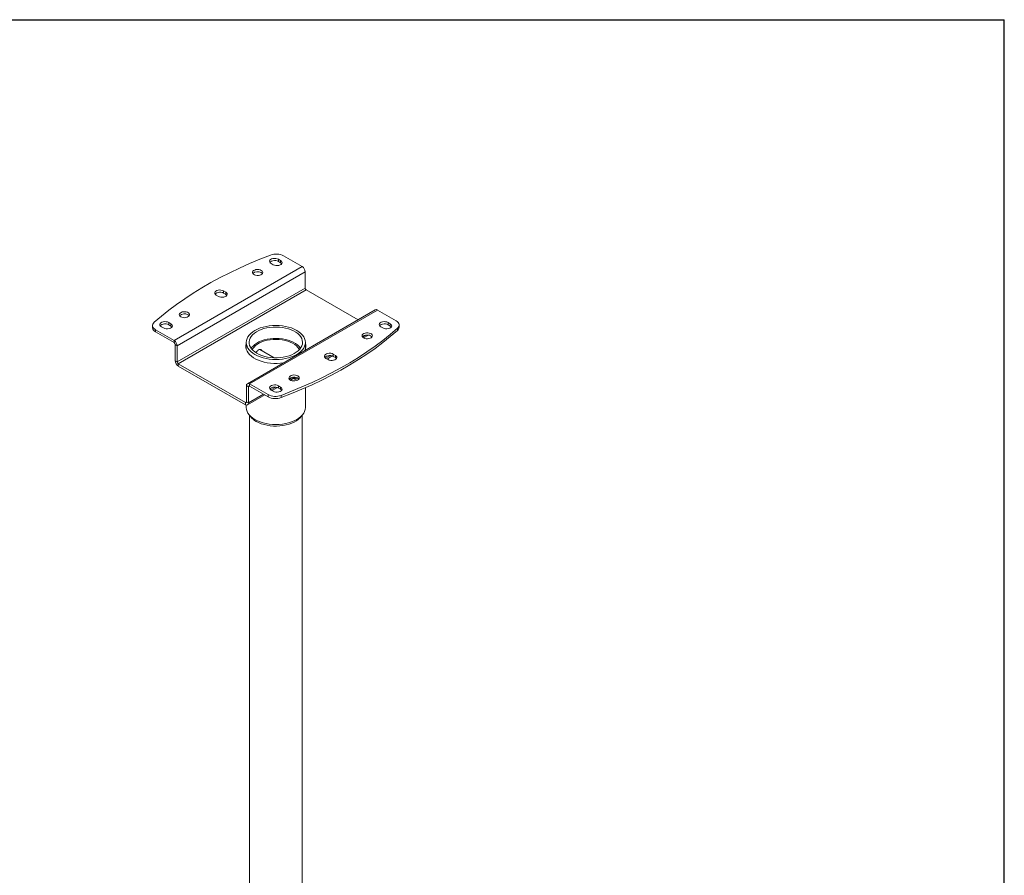
# Model space of a CAD drawing. Units: inches. Extents: x 1 to 307, y 1 to 192.
# Drawn here: x 270 to 307, y 160 to 192 of the extents above; entities that cross this region are included whole.
import ezdxf
from ezdxf.enums import TextEntityAlignment as Align

# ---------------------------------------------------------------- set-up
doc = ezdxf.new("R2010")
doc.units = ezdxf.units.IN
doc.header["$MEASUREMENT"] = 0
doc.styles.add('SLDTEXTSTYLE0', font='TXT', dxfattribs={"width": 0.75})

# ---------------------------------------------------------------- blocks, each defined once
blk = doc.blocks.new('Block3')
at = {"color": 7, "linetype": 'Continuous', "lineweight": 30}
for p in [(0.529, 102.484), (163.729, 0.484)]:
    blk.add_line(p, (163.729, 102.484), dxfattribs=at)
at = {"color": 7, "linetype": 'Continuous', "lineweight": 0, "style": 'SLDTEXTSTYLE0', "width": 0.75}
blk.add_attdef('AUTOATTR1', text='', height=1.146, dxfattribs=at).set_placement((160.436, 1.087), align=Align.BOTTOM_LEFT)
at = {"color": 7, "linetype": 'Continuous', "lineweight": 0}
for tag in ['AUTOATTR0', 'AUTOATTR2', 'AUTOATTR3']:
    blk.add_attdef(tag, (0, 0), '', height=1, dxfattribs=at)

msp = doc.modelspace()

# ---------------------------------------------------------------- linework, layer by layer
at = {"color": 7, "linetype": 'Continuous', "lineweight": 15}
for p, q in [((279.439, 182.985), (279.355, 183.033)), ((279.355, 182.948), (279.355, 183.033)), ((279.439, 182.9), (279.355, 182.948)), ((279.439, 182.9), (279.439, 182.985)), ((280.259, 182.752), (279.551, 183.161)), ((280.259, 182.752), (275.388, 179.94)), ((279.077, 182.873), (279.161, 182.824)), ((280.376, 182.551), (275.504, 179.738)), ((280.376, 181.936), (280.376, 182.551)), ((280.376, 181.936), (275.504, 179.123)), ((280.418, 181.862), (275.546, 179.05)), ((277.351, 181.78), (277.267, 181.828)), ((277.267, 181.742), (277.267, 181.828)), ((282.388, 180.725), (280.418, 181.862)), ((276.989, 181.667), (277.073, 181.619)), ((277.351, 181.694), (277.267, 181.742)), ((277.351, 181.694), (277.351, 181.78)), ((283.046, 181.104), (278.174, 178.292)), ((283.128, 181.096), (278.256, 178.284)), ((283.836, 180.687), (283.128, 181.096)), ((274.564, 180.51), (274.564, 180.424)), ((274.679, 180.349), (275.388, 179.94)), ((274.679, 180.349), (274.679, 180.263)), ((274.901, 180.462), (274.985, 180.414)), ((275.263, 180.574), (275.18, 180.623)), ((275.18, 180.537), (275.18, 180.623)), ((275.263, 180.489), (275.18, 180.537)), ((275.263, 180.489), (275.263, 180.574)), ((283.253, 180.462), (283.336, 180.414)), ((283.615, 180.574), (283.531, 180.623)), ((283.531, 180.537), (283.531, 180.623)), ((283.615, 180.489), (283.531, 180.537)), ((283.615, 180.489), (283.615, 180.574)), ((283.888, 180.317), (283.888, 180.402)), ((283.952, 180.441), (283.952, 180.527)), ((274.679, 180.263), (275.388, 179.855)), ((275.388, 179.94), (275.388, 179.855)), ((282.6, 180.035), (282.784, 180.141)), ((275.504, 179.738), (275.43, 179.781)), ((275.43, 179.781), (275.43, 179.166)), ((275.504, 179.738), (275.504, 179.123)), ((278.133, 179.863), (278.133, 179.607)), ((279.196, 179.278), (278.648, 179.594)), ((278.675, 179.579), (278.663, 179.595)), ((280.383, 179.607), (280.383, 179.863)), ((281.165, 179.257), (281.248, 179.208)), ((281.208, 179.232), (281.409, 179.348)), ((281.527, 179.369), (281.443, 179.417)), ((281.443, 179.332), (281.443, 179.417)), ((281.527, 179.284), (281.443, 179.332)), ((281.527, 179.284), (281.527, 179.369)), ((275.504, 179.123), (275.43, 179.166)), ((275.546, 179.05), (278.098, 177.577)), ((275.546, 179.05), (275.546, 178.964)), ((275.546, 178.964), (278.098, 177.491)), ((279.816, 178.428), (280, 178.534)), ((279.971, 178.461), (279.971, 178.461)), ((280.07, 178.483), (280.092, 178.504)), ((278.14, 178.217), (278.214, 178.174)), ((278.14, 177.601), (278.14, 178.217)), ((278.214, 177.559), (278.214, 178.174)), ((278.256, 178.284), (278.965, 177.875)), ((278.256, 178.284), (278.256, 178.198)), ((278.256, 178.198), (278.965, 177.79)), ((279.12, 178.026), (279.321, 178.142)), ((279.439, 178.164), (279.355, 178.212)), ((279.355, 178.127), (279.355, 178.212)), ((279.439, 178.078), (279.355, 178.127)), ((279.439, 178.078), (279.439, 178.164)), ((280.383, 177.383), (280.383, 178.138)), ((278.18, 177.483), (278.838, 177.863)), ((278.965, 177.79), (278.965, 177.875)), ((279.077, 178.051), (279.161, 178.003)), ((279.458, 177.845), (279.458, 177.76)), ((278.098, 177.577), (278.098, 177.491)), ((278.133, 177.477), (278.133, 177.383)), ((278.14, 177.601), (278.214, 177.559)), ((278.231, 177.118), (278.293, 177.037)), ((278.258, 177.083), (278.258, 143.491)), ((280.223, 177.037), (280.285, 177.118)), ((280.258, 141.655), (280.258, 177.083))]:
    msp.add_line(p, q, dxfattribs=at)
at = {"color": 8, "linetype": 'Continuous', "lineweight": 15}
for p, q in [((282.687, 180.141), (282.56, 180.068)), ((281.34, 179.363), (281.16, 179.259)), ((279.903, 178.534), (279.776, 178.46)), ((278.256, 178.198), (278.214, 178.174)), ((279.252, 178.158), (279.072, 178.054)), ((278.789, 177.891), (278.214, 177.559)), ((278.14, 177.601), (278.098, 177.577))]:
    msp.add_line(p, q, dxfattribs=at)
at = {"color": 7, "linetype": 'Continuous', "lineweight": 15, "flags": 128}
for points in [[(279.057, 183.191), (278.655, 183.034), (278.262, 182.87), (277.879, 182.698), (277.504, 182.52), (277.14, 182.335), (276.786, 182.143), (276.443, 181.945), (276.111, 181.741), (275.79, 181.53), (275.481, 181.314), (275.185, 181.093), (274.9, 180.866), (274.628, 180.634)], [(279.355, 183.033), (279.311, 183.053), (279.258, 183.064), (279.202, 183.066), (279.147, 183.059), (279.098, 183.044), (279.059, 183.021), (279.032, 182.993), (279.02, 182.961), (279.024, 182.929), (279.043, 182.898), (279.077, 182.873)], [(279.355, 182.948), (279.311, 182.967), (279.258, 182.978), (279.202, 182.981), (279.147, 182.974), (279.098, 182.958), (279.059, 182.936), (279.034, 182.91)], [(279.161, 182.824), (279.205, 182.805), (279.258, 182.794), (279.314, 182.791), (279.368, 182.798), (279.418, 182.814), (279.457, 182.837), (279.484, 182.865), (279.496, 182.897), (279.492, 182.929), (279.472, 182.959), (279.439, 182.985)], [(278.701, 182.607), (278.658, 182.626), (278.609, 182.637), (278.555, 182.641), (278.502, 182.635), (278.454, 182.622), (278.414, 182.602), (278.384, 182.576), (278.368, 182.546), (278.366, 182.515), (278.379, 182.485), (278.405, 182.458), (278.443, 182.436), (278.49, 182.421), (278.542, 182.414), (278.595, 182.415), (278.647, 182.424), (278.691, 182.441), (278.727, 182.465), (278.75, 182.493), (278.759, 182.523), (278.753, 182.554), (278.734, 182.583), (278.701, 182.607)], [(279.482, 182.862), (279.472, 182.874), (279.439, 182.9)], [(278.744, 182.484), (278.734, 182.497), (278.701, 182.522)], [(277.267, 181.828), (277.223, 181.847), (277.17, 181.859), (277.114, 181.861), (277.059, 181.854), (277.01, 181.839), (276.971, 181.816), (276.944, 181.787), (276.932, 181.756), (276.936, 181.723), (276.955, 181.693), (276.989, 181.667)], [(277.267, 181.742), (277.223, 181.762), (277.17, 181.773), (277.114, 181.775), (277.059, 181.769), (277.01, 181.753), (276.971, 181.73), (276.946, 181.705)], [(277.073, 181.619), (277.117, 181.6), (277.17, 181.588), (277.226, 181.586), (277.281, 181.593), (277.33, 181.608), (277.369, 181.631), (277.396, 181.66), (277.408, 181.691), (277.404, 181.723), (277.385, 181.754), (277.351, 181.78)], [(277.394, 181.657), (277.385, 181.668), (277.351, 181.694)], [(275.639, 180.84), (275.682, 180.821), (275.731, 180.809), (275.785, 180.806), (275.838, 180.812), (275.886, 180.825), (275.926, 180.845), (275.956, 180.871), (275.972, 180.901), (275.974, 180.931), (275.961, 180.962), (275.935, 180.989), (275.897, 181.01), (275.85, 181.026), (275.798, 181.033), (275.745, 181.032), (275.694, 181.023), (275.649, 181.006), (275.613, 180.982), (275.59, 180.954), (275.581, 180.924), (275.587, 180.893), (275.606, 180.864), (275.639, 180.84)], [(275.961, 180.877), (275.95, 180.89), (275.917, 180.915)], [(283.888, 180.402), (283.919, 180.436), (283.941, 180.473), (283.951, 180.511), (283.95, 180.55), (283.937, 180.588), (283.914, 180.624), (283.88, 180.658), (283.836, 180.687)], [(274.628, 180.634), (274.596, 180.6), (274.575, 180.563), (274.565, 180.525), (274.566, 180.486), (274.579, 180.448), (274.602, 180.412), (274.636, 180.378), (274.679, 180.349)], [(275.18, 180.623), (275.135, 180.642), (275.082, 180.653), (275.026, 180.656), (274.972, 180.649), (274.922, 180.633), (274.883, 180.61), (274.856, 180.582), (274.844, 180.55), (274.848, 180.518), (274.868, 180.488), (274.901, 180.462)], [(275.18, 180.537), (275.135, 180.557), (275.082, 180.568), (275.026, 180.57), (274.972, 180.563), (274.922, 180.548), (274.883, 180.525), (274.858, 180.5)], [(274.985, 180.414), (275.03, 180.394), (275.082, 180.383), (275.138, 180.381), (275.193, 180.388), (275.242, 180.403), (275.281, 180.426), (275.308, 180.454), (275.32, 180.486), (275.316, 180.518), (275.297, 180.548), (275.263, 180.574)], [(275.306, 180.451), (275.297, 180.463), (275.263, 180.489)], [(278.462, 179.404), (278.378, 179.458), (278.305, 179.518), (278.244, 179.581), (278.196, 179.649), (278.161, 179.719), (278.14, 179.79), (278.133, 179.863), (278.14, 179.936), (278.161, 180.008), (278.196, 180.078), (278.244, 180.145), (278.305, 180.209), (278.378, 180.268), (278.462, 180.322), (278.557, 180.371), (278.659, 180.413), (278.77, 180.448), (278.886, 180.476), (279.008, 180.496), (279.132, 180.508), (279.258, 180.513), (279.384, 180.508), (279.508, 180.496), (279.63, 180.476), (279.746, 180.448), (279.856, 180.413), (279.959, 180.371), (280.053, 180.322), (280.138, 180.268), (280.211, 180.209), (280.272, 180.145), (280.32, 180.078), (280.355, 180.008), (280.376, 179.936), (280.383, 179.863), (280.376, 179.79), (280.355, 179.719), (280.32, 179.649), (280.272, 179.581), (280.211, 179.518), (280.138, 179.458), (280.053, 179.404), (279.959, 179.355), (279.856, 179.313), (279.746, 179.278), (279.63, 179.25), (279.508, 179.23), (279.384, 179.218), (279.258, 179.214), (279.132, 179.218), (279.008, 179.23), (278.886, 179.25), (278.77, 179.278), (278.659, 179.313), (278.557, 179.355), (278.462, 179.404)], [(278.54, 179.448), (278.46, 179.5), (278.391, 179.557), (278.334, 179.619), (278.291, 179.683), (278.261, 179.751), (278.245, 179.82), (278.243, 179.889), (278.255, 179.958), (278.282, 180.026), (278.322, 180.092), (278.376, 180.154), (278.441, 180.212), (278.519, 180.265), (278.606, 180.313), (278.703, 180.354), (278.807, 180.389), (278.918, 180.416), (279.034, 180.435), (279.153, 180.446), (279.273, 180.45), (279.393, 180.444), (279.511, 180.431), (279.626, 180.41), (279.735, 180.381), (279.838, 180.345), (279.933, 180.302), (280.018, 180.252), (280.092, 180.198), (280.155, 180.139), (280.205, 180.075), (280.242, 180.009), (280.265, 179.941), (280.274, 179.872), (280.268, 179.802), (280.249, 179.734), (280.215, 179.667), (280.169, 179.603), (280.109, 179.543), (280.037, 179.487), (279.955, 179.436), (279.862, 179.392), (279.762, 179.354), (279.654, 179.323), (279.54, 179.3), (279.423, 179.284), (279.303, 179.277), (279.183, 179.278), (279.063, 179.287), (278.947, 179.305), (278.835, 179.33), (278.728, 179.363), (278.63, 179.402), (278.54, 179.448)], [(279.458, 177.845), (279.86, 178.002), (280.253, 178.167), (280.637, 178.338), (281.012, 178.516), (281.376, 178.701), (281.73, 178.893), (282.073, 179.091), (282.405, 179.295), (282.726, 179.506), (283.034, 179.722), (283.331, 179.943), (283.616, 180.17), (283.888, 180.402)], [(279.458, 177.76), (279.86, 177.917), (280.253, 178.081), (280.637, 178.253), (281.012, 178.431), (281.376, 178.616), (281.73, 178.808), (282.073, 179.006), (282.405, 179.21), (282.726, 179.42), (283.034, 179.636), (283.331, 179.858), (283.616, 180.085), (283.888, 180.317)], [(283.531, 180.623), (283.486, 180.642), (283.434, 180.653), (283.378, 180.656), (283.323, 180.649), (283.274, 180.633), (283.234, 180.61), (283.208, 180.582), (283.196, 180.55), (283.2, 180.518), (283.219, 180.488), (283.253, 180.462)], [(283.531, 180.537), (283.486, 180.557), (283.434, 180.568), (283.378, 180.57), (283.323, 180.563), (283.274, 180.548), (283.234, 180.525), (283.21, 180.5)], [(283.336, 180.414), (283.381, 180.394), (283.434, 180.383), (283.49, 180.381), (283.544, 180.388), (283.593, 180.403), (283.633, 180.426), (283.66, 180.454), (283.672, 180.486), (283.668, 180.518), (283.648, 180.548), (283.615, 180.574)], [(283.658, 180.451), (283.648, 180.463), (283.615, 180.489)], [(280.197, 179.639), (280.19, 179.649), (280.141, 179.711), (280.079, 179.77), (280.006, 179.823), (279.922, 179.872), (279.829, 179.914), (279.728, 179.95), (279.62, 179.978), (279.507, 179.999), (279.391, 180.012), (279.273, 180.017), (279.154, 180.014), (279.037, 180.003), (278.924, 179.984), (278.815, 179.958), (278.712, 179.924), (278.616, 179.883), (278.53, 179.836), (278.454, 179.784), (278.389, 179.726), (278.337, 179.665), (278.319, 179.639)], [(280.157, 179.589), (280.144, 179.612), (280.101, 179.673), (280.045, 179.731), (279.977, 179.785), (279.898, 179.833), (279.81, 179.876), (279.713, 179.912), (279.609, 179.94), (279.5, 179.961), (279.387, 179.975), (279.272, 179.98), (279.157, 179.977), (279.044, 179.966), (278.934, 179.946), (278.828, 179.92), (278.73, 179.885), (278.639, 179.845), (278.557, 179.798), (278.487, 179.745), (278.427, 179.688), (278.381, 179.627), (278.359, 179.589)], [(282.599, 180.036), (282.641, 180.017), (282.691, 180.006), (282.745, 180.003), (282.797, 180.008), (282.846, 180.021), (282.886, 180.042), (282.916, 180.068), (282.932, 180.097), (282.934, 180.128), (282.921, 180.158), (282.895, 180.185), (282.857, 180.207), (282.81, 180.222), (282.758, 180.229), (282.704, 180.228), (282.653, 180.219), (282.608, 180.202), (282.573, 180.179), (282.55, 180.151), (282.541, 180.12), (282.547, 180.089), (282.566, 180.061), (282.599, 180.036)], [(282.92, 180.074), (282.902, 180.093), (282.867, 180.117), (282.822, 180.134), (282.771, 180.143), (282.718, 180.144), (282.666, 180.137), (282.619, 180.121), (282.581, 180.1), (282.555, 180.074)], [(278.133, 179.832), (278.129, 179.819), (278.117, 179.747), (278.119, 179.674), (278.134, 179.602), (278.164, 179.531), (278.206, 179.463), (278.261, 179.398), (278.329, 179.336), (278.407, 179.28), (278.496, 179.228), (278.595, 179.183), (278.701, 179.144), (278.814, 179.112), (278.932, 179.088), (279.055, 179.071), (279.179, 179.062), (279.305, 179.061), (279.43, 179.068), (279.545, 179.081)], [(278.133, 179.746), (278.129, 179.734), (278.119, 179.677)], [(280.397, 179.677), (280.391, 179.716), (280.383, 179.746)], [(281.443, 179.417), (281.398, 179.437), (281.346, 179.448), (281.29, 179.45), (281.235, 179.443), (281.186, 179.428), (281.147, 179.405), (281.12, 179.377), (281.108, 179.345), (281.112, 179.313), (281.131, 179.282), (281.165, 179.257)], [(281.443, 179.332), (281.398, 179.351), (281.346, 179.363), (281.29, 179.365), (281.235, 179.358), (281.186, 179.342), (281.147, 179.32), (281.122, 179.294)], [(281.248, 179.208), (281.293, 179.189), (281.346, 179.178), (281.402, 179.175), (281.456, 179.182), (281.506, 179.198), (281.545, 179.221), (281.572, 179.249), (281.584, 179.281), (281.58, 179.313), (281.56, 179.343), (281.527, 179.369)], [(281.57, 179.246), (281.56, 179.258), (281.527, 179.284)], [(280.093, 178.59), (280.05, 178.608), (280.001, 178.62), (279.947, 178.623), (279.894, 178.618), (279.846, 178.604), (279.806, 178.584), (279.776, 178.558), (279.76, 178.529), (279.758, 178.498), (279.771, 178.468), (279.797, 178.441), (279.835, 178.419), (279.882, 178.404), (279.934, 178.396), (279.987, 178.397), (280.038, 178.407), (280.083, 178.424), (280.119, 178.447), (280.142, 178.475), (280.151, 178.505), (280.145, 178.536), (280.125, 178.565), (280.093, 178.59)], [(280.136, 178.467), (280.119, 178.486), (280.083, 178.509), (280.038, 178.526), (279.987, 178.536), (279.934, 178.537), (279.882, 178.53), (279.835, 178.514), (279.797, 178.492), (279.771, 178.467)], [(279.989, 178.528), (279.994, 178.509), (280.008, 178.488), (280.03, 178.48), (280.056, 178.484), (280.085, 178.5), (280.091, 178.505)], [(279.355, 178.212), (279.311, 178.231), (279.258, 178.243), (279.202, 178.245), (279.147, 178.238), (279.098, 178.223), (279.059, 178.2), (279.032, 178.171), (279.02, 178.14), (279.024, 178.107), (279.043, 178.077), (279.077, 178.051)], [(279.355, 178.127), (279.311, 178.146), (279.258, 178.157), (279.202, 178.159), (279.147, 178.153), (279.098, 178.137), (279.059, 178.114), (279.034, 178.089)], [(279.161, 178.003), (279.205, 177.984), (279.258, 177.972), (279.314, 177.97), (279.368, 177.977), (279.418, 177.992), (279.457, 178.015), (279.484, 178.044), (279.496, 178.075), (279.492, 178.107), (279.472, 178.138), (279.439, 178.164)], [(279.482, 178.041), (279.472, 178.052), (279.439, 178.078)], [(278.133, 177.383), (278.14, 177.31), (278.161, 177.238), (278.196, 177.168), (278.244, 177.101), (278.305, 177.037), (278.378, 176.978), (278.462, 176.923)], [(278.462, 176.923), (278.557, 176.875), (278.659, 176.833), (278.77, 176.798), (278.886, 176.77), (279.008, 176.75), (279.132, 176.737), (279.258, 176.733), (279.384, 176.737), (279.508, 176.75), (279.63, 176.77), (279.746, 176.798), (279.856, 176.833), (279.959, 176.875), (280.053, 176.923), (280.138, 176.978), (280.211, 177.037), (280.272, 177.101), (280.32, 177.168), (280.355, 177.238), (280.376, 177.31), (280.383, 177.383)], [(280.223, 177.037), (280.188, 176.997), (280.124, 176.936), (280.047, 176.881), (279.961, 176.83), (279.864, 176.786), (279.76, 176.749), (279.648, 176.719), (279.531, 176.697), (279.411, 176.683), (279.289, 176.676), (279.166, 176.678), (279.044, 176.689), (278.926, 176.707), (278.811, 176.733), (278.703, 176.767), (278.602, 176.808), (278.511, 176.855)]]:
    msp.add_lwpolyline(points, dxfattribs=at)
at = {"color": 7, "linetype": 'Continuous', "lineweight": 15}
for centre, radius, start, end in [((279.271, 182.612), 0.617, 62.9298, 110.2206), ((278.565, 182.292), 0.267, 59.3654, 133.9885), ((280.123, 182.539), 0.253, 2.6051, 57.3943), ((280.468, 181.94), 0.0922, 182.6062, 237.3893), ((283.08, 181.029), 0.0828, 54.3824, 114.3063), ((275.781, 180.685), 0.267, 59.3654, 133.9885), ((274.757, 180.441), 0.193, 184.9205, 246.3997), ((283.786, 180.448), 0.166, 307.7333, 357.6979), ((275.251, 179.727), 0.253, 2.6051, 57.3943), ((275.338, 179.777), 0.0922, 2.606, 57.3894), ((280.006, 179.719), 0.394, 335.5451, 16.6407), ((275.683, 179.177), 0.253, 182.6051, 237.3943), ((275.596, 179.127), 0.0922, 182.6062, 237.3893), ((280.029, 178.528), 0.0545, 234.4486, 299.3111), ((278.211, 178.228), 0.0719, 50.7972, 189.2152), ((278.24, 178.178), 0.0262, 50.8082, 189.2163), ((279.245, 178.424), 0.617, 242.9298, 290.2206), ((279.245, 178.339), 0.617, 242.9298, 290.2206), ((278.114, 177.597), 0.0262, 230.8084, 9.216), ((278.143, 177.547), 0.0719, 230.7972, 9.2152), ((278.856, 177.488), 0.721, 218.6655, 241.3723)]:
    msp.add_arc(centre, radius, start, end, dxfattribs=at)
for points, knots in [([(278.722, 179.552), (278.716, 179.561), (278.703, 179.583), (278.668, 179.598), (278.626, 179.596), (278.583, 179.575), (278.545, 179.537), (278.52, 179.499), (278.511, 179.476), (278.509, 179.47)], [0, 0, 0, 0, 0.132687, 0.297711, 0.463972, 0.628254, 0.790454, 0.953614, 1, 1, 1, 1]), ([(279.966, 178.464), (279.966, 178.464), (279.953, 178.467), (279.942, 178.479), (279.939, 178.496), (279.938, 178.498)], [0, 0, 0, 0, 0.010371, 0.882876, 1, 1, 1, 1]), ([(279.97, 178.461), (279.97, 178.461), (279.958, 178.466), (279.946, 178.478), (279.942, 178.497), (279.942, 178.5)], [0, 0, 0, 0, 0.0097375, 0.8125817, 1, 1, 1, 1]), ([(280.055, 178.48), (280.045, 178.477), (280.024, 178.472), (279.997, 178.48), (279.979, 178.497), (279.975, 178.514), (279.974, 178.519)], [0, 0, 0, 0, 0.275601, 0.554566, 0.870198, 1, 1, 1, 1]), ([(279.976, 178.52), (279.976, 178.517), (279.978, 178.503), (279.986, 178.492), (279.995, 178.485), (279.997, 178.483)], [0, 0, 0, 0, 0.157139, 0.82587, 1, 1, 1, 1]), ([(280.055, 178.48), (280.05, 178.477), (280.038, 178.47), (280.017, 178.461), (280.002, 178.458), (279.993, 178.456)], [0, 0, 0, 0, 0.287729, 0.575479, 1, 1, 1, 1])]:
    msp.add_open_spline(points, degree=3, knots=knots, dxfattribs=at)

# ---------------------------------------------------------------- block references
at = {"color": 7, "linetype": 'Continuous', "xscale": 1.875, "yscale": 1.875, "zscale": 1.875}
msp.add_blockref('Block3', (0, 0), dxfattribs=at)

doc.saveas('drawing.dxf')
